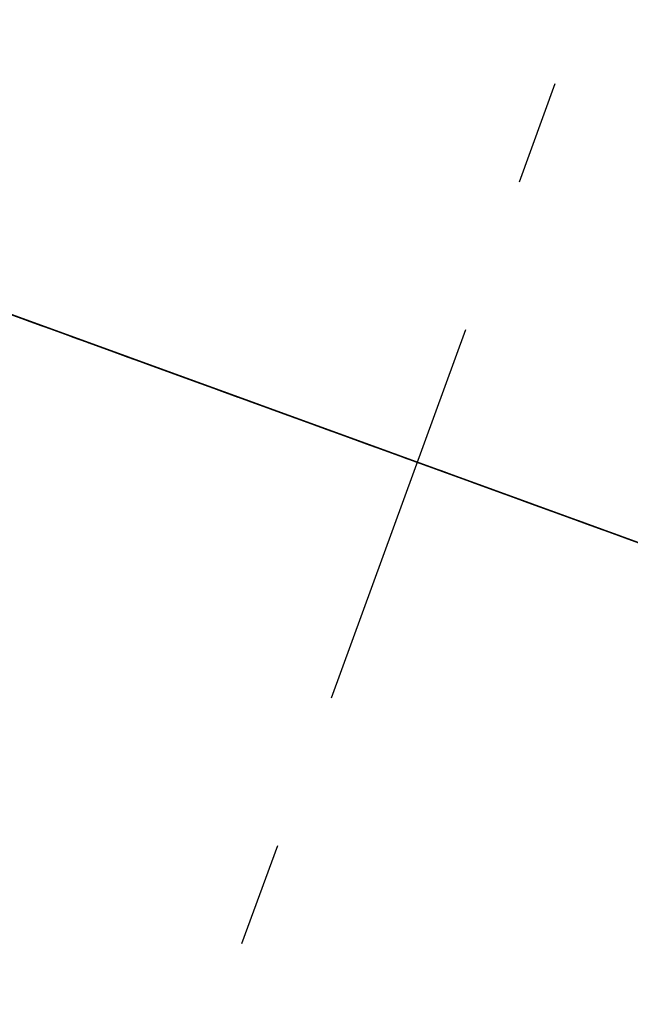
# Model space of a CAD drawing. Units: millimetres. Extents: x 3978 to 85105, y -10669 to 27646.
# Drawn here: x 4793 to 4834, y -10201 to -10135 of the extents above; entities that cross this region are included whole.
import ezdxf

# ---------------------------------------------------------------- set-up
doc = ezdxf.new("R2010")
doc.units = ezdxf.units.MM
for name, color, linetype in [('IZOLACJE PRZECIWWODNE', 7, 'Continuous'), ('OPISY.wykonawczy', 7, 'Continuous'), ('POZYCJE KONSTRUKTORSKIE', 7, 'Continuous'), ('STROPY', 7, 'Continuous'), ('STROPY.widoczne', 7, 'Continuous'), ('SUFITY PODWIESZANE', 7, 'Continuous'), ('TEREN', 7, 'Continuous'), ('TEREN - ZASYPY', 7, 'Continuous'), ('TEREN ISTNIEJĄCAY.linia przekroju', 7, 'Continuous'), ('WYMIARY.bud._wyk.', 7, 'Continuous'), ('ZNACZNIKI - PRZEKROJE.widoczne', 7, 'Continuous'), ('ŚCIANY DZIAŁOWE', 7, 'Continuous'), ('ŚCIANY KONSTRUKCYJNE.WEWN.', 7, 'Continuous')]:
    doc.layers.add(name, color=color, linetype=linetype)

msp = doc.modelspace()

# ---------------------------------------------------------------- hatches: boundary and pattern name
at = {"layer": 'OPISY.wykonawczy'}
for points in [[(4813.236, -10162.211), (4807.82, -10160.24), (4814.663, -10162.73)], [(4814.663, -10162.73), (4807.82, -10160.24), (4813.236, -10162.211)]]:
    msp.add_hatch(color=8, dxfattribs=at).paths.add_polyline_path(points)
at = {"layer": 'POZYCJE KONSTRUKTORSKIE'}
for points in [[(4802.896, -10158.448), (4793.79, -10155.133), (4797.89, -10156.625)], [(4793.79, -10155.133), (4797.328, -10156.421), (4797.89, -10156.625)], [(4793.79, -10155.133), (4797.613, -10156.525), (4798.701, -10156.921)], [(4793.79, -10155.133), (4798.701, -10156.921), (4797.328, -10156.421)], [(4794.171, -10155.272), (4798.152, -10156.721), (4797.768, -10156.581)], [(4794.171, -10155.272), (4802.6, -10158.34), (4798.771, -10156.946)], [(4798.152, -10156.721), (4794.171, -10155.272), (4798.771, -10156.946)], [(4798.701, -10156.921), (4797.613, -10156.525), (4798.084, -10156.696)], [(4802.896, -10158.448), (4797.89, -10156.625), (4798.586, -10156.879)], [(4802.6, -10158.34), (4798.701, -10156.921), (4798.084, -10156.696)], [(4798.78, -10156.949), (4802.6, -10158.34), (4798.084, -10156.696)], [(4800.783, -10157.678), (4800.825, -10157.694), (4798.119, -10156.709)], [(4798.119, -10156.709), (4800.642, -10157.627), (4801.11, -10157.797)], [(4798.119, -10156.709), (4801.11, -10157.797), (4800.783, -10157.678)], [(4802.896, -10158.448), (4798.586, -10156.879), (4798.72, -10156.928)], [(4802.6, -10158.34), (4799.006, -10157.032), (4798.771, -10156.946)], [(4802.6, -10158.34), (4798.78, -10156.949), (4799.006, -10157.032)], [(4802.586, -10158.335), (4801.764, -10158.035), (4800.642, -10157.627)], [(4802.586, -10158.335), (4800.642, -10157.627), (4800.887, -10157.716)], [(4800.642, -10157.627), (4801.437, -10157.916), (4801.11, -10157.797)], [(4800.642, -10157.627), (4801.764, -10158.035), (4801.437, -10157.916)], [(4800.825, -10157.694), (4800.783, -10157.678), (4801.124, -10157.803)], [(4802.269, -10158.219), (4801.204, -10157.832), (4800.825, -10157.694)], [(4802.269, -10158.219), (4800.825, -10157.694), (4801.807, -10158.051)], [(4800.825, -10157.694), (4801.466, -10157.927), (4801.807, -10158.051)], [(4800.825, -10157.694), (4801.124, -10157.803), (4801.466, -10157.927)], [(4802.586, -10158.335), (4800.887, -10157.716), (4801.549, -10157.957)], [(4802.269, -10158.219), (4801.926, -10158.095), (4801.204, -10157.832)], [(4802.586, -10158.335), (4801.549, -10157.957), (4801.966, -10158.109)], [(4802.269, -10158.219), (4801.807, -10158.051), (4802.639, -10158.354)], [(4803.081, -10158.515), (4802.586, -10158.335), (4801.966, -10158.109)], [(4803.081, -10158.515), (4801.966, -10158.109), (4802.384, -10158.261)], [(4802.639, -10158.354), (4803.129, -10158.532), (4802.269, -10158.219)], [(4803.129, -10158.532), (4802.613, -10158.344), (4802.269, -10158.219)], [(4802.384, -10158.261), (4803.31, -10158.598), (4803.819, -10158.783)], [(4802.384, -10158.261), (4803.819, -10158.783), (4803.557, -10158.688)], [(4802.384, -10158.261), (4803.557, -10158.688), (4803.081, -10158.515)], [(4803.129, -10158.532), (4803.378, -10158.623), (4802.613, -10158.344)], [(4803.129, -10158.532), (4803.6, -10158.704), (4803.8, -10158.777)], [(4803.129, -10158.532), (4803.8, -10158.777), (4803.378, -10158.623)], [(4804.355, -10158.979), (4803.557, -10158.688), (4803.819, -10158.783)], [(4806.823, -10159.877), (4803.8, -10158.777), (4803.6, -10158.704)], [(4806.823, -10159.877), (4803.6, -10158.704), (4804.384, -10158.989)], [(4806.823, -10159.877), (4804.688, -10159.1), (4803.8, -10158.777)], [(4804.355, -10158.979), (4803.819, -10158.783), (4804.706, -10159.106)], [(4807.455, -10160.107), (4804.106, -10158.888), (4807.033, -10159.953)], [(4804.355, -10158.979), (4804.706, -10159.106), (4806.213, -10159.655)], [(4804.355, -10158.979), (4806.213, -10159.655), (4806.832, -10159.88)], [(4806.832, -10159.88), (4804.677, -10159.096), (4804.355, -10158.979)], [(4804.384, -10158.989), (4804.697, -10159.103), (4806.823, -10159.877)], [(4804.999, -10159.213), (4804.677, -10159.096), (4806.832, -10159.88)], [(4806.823, -10159.877), (4806.199, -10159.65), (4804.688, -10159.1)], [(4806.823, -10159.877), (4804.697, -10159.103), (4805.009, -10159.217)], [(4806.832, -10159.88), (4805.322, -10159.33), (4804.999, -10159.213)], [(4808.07, -10160.331), (4806.823, -10159.877), (4805.009, -10159.217)], [(4805.322, -10159.33), (4808.07, -10160.331), (4805.009, -10159.217)], [(4806.832, -10159.88), (4808.07, -10160.331), (4805.322, -10159.33)], [(4808.07, -10160.331), (4807.447, -10160.104), (4806.823, -10159.877)], [(4806.832, -10159.88), (4807.451, -10160.106), (4808.07, -10160.331)], [(4807.455, -10160.107), (4807.033, -10159.953), (4809.145, -10160.722)], [(4809.145, -10160.722), (4810.556, -10161.236), (4807.455, -10160.107)], [(4813.36, -10162.256), (4810.556, -10161.236), (4809.145, -10160.722)], [(4813.36, -10162.256), (4809.145, -10160.722), (4811.722, -10161.66)], [(4812.355, -10161.89), (4809.924, -10161.006), (4809.593, -10160.885)], [(4809.593, -10160.885), (4809.924, -10161.006), (4810.255, -10161.126)], [(4809.593, -10160.885), (4810.255, -10161.126), (4812.716, -10162.022)], [(4809.593, -10160.885), (4812.716, -10162.022), (4812.355, -10161.89)], [(4812.355, -10161.89), (4810.255, -10161.126), (4809.924, -10161.006)], [(4812.355, -10161.89), (4812.716, -10162.022), (4810.255, -10161.126)], [(4811.555, -10161.599), (4810.587, -10161.247), (4810.255, -10161.126)], [(4811.555, -10161.599), (4810.255, -10161.126), (4812.716, -10162.022)], [(4813.076, -10162.153), (4812.716, -10162.022), (4810.255, -10161.126)], [(4813.076, -10162.153), (4810.255, -10161.126), (4810.587, -10161.247)], [(4813.076, -10162.153), (4810.587, -10161.247), (4811.526, -10161.589)], [(4811.526, -10161.589), (4812.134, -10161.81), (4813.437, -10162.284)], [(4811.526, -10161.589), (4813.437, -10162.284), (4813.076, -10162.153)], [(4813.076, -10162.153), (4812.191, -10161.831), (4811.555, -10161.599)], [(4811.555, -10161.599), (4812.716, -10162.022), (4813.076, -10162.153)], [(4813.36, -10162.256), (4811.722, -10161.66), (4815.109, -10162.893)], [(4814.326, -10162.608), (4813.437, -10162.284), (4812.134, -10161.81)], [(4814.326, -10162.608), (4812.134, -10161.81), (4812.741, -10162.031)], [(4813.076, -10162.153), (4813.437, -10162.284), (4812.191, -10161.831)], [(4814.867, -10162.805), (4812.828, -10162.062), (4812.191, -10161.831)], [(4814.867, -10162.805), (4812.191, -10161.831), (4813.437, -10162.284)], [(4814.326, -10162.608), (4812.741, -10162.031), (4814.098, -10162.525)], [(4814.867, -10162.805), (4814.166, -10162.549), (4812.828, -10162.062)], [(4815.109, -10162.893), (4816.144, -10163.269), (4813.36, -10162.256)], [(4814.867, -10162.805), (4813.437, -10162.284), (4814.326, -10162.608)], [(4814.326, -10162.608), (4814.098, -10162.525), (4814.847, -10162.798)], [(4817.662, -10163.822), (4814.313, -10162.603), (4817.24, -10163.668)], [(4814.326, -10162.608), (4814.855, -10162.8), (4814.867, -10162.805)], [(4814.847, -10162.798), (4814.855, -10162.8), (4814.326, -10162.608)], [(4815.384, -10162.993), (4814.855, -10162.8), (4814.847, -10162.798)], [(4814.847, -10162.798), (4816.005, -10163.219), (4817.903, -10163.91)], [(4814.847, -10162.798), (4817.903, -10163.91), (4818.642, -10164.179)], [(4814.847, -10162.798), (4818.642, -10164.179), (4816.271, -10163.316)], [(4814.847, -10162.798), (4816.271, -10163.316), (4815.384, -10162.993)], [(4814.867, -10162.805), (4814.855, -10162.8), (4815.384, -10162.993)], [(4818.628, -10164.173), (4816, -10163.217), (4814.867, -10162.805)], [(4818.628, -10164.173), (4814.867, -10162.805), (4815.384, -10162.993)], [(4815.109, -10162.893), (4817.574, -10163.79), (4816.144, -10163.269)], [(4816.271, -10163.316), (4816.271, -10163.316), (4818.628, -10164.173), (4815.384, -10162.993)], [(4818.628, -10164.173), (4817.881, -10163.902), (4816, -10163.217)], [(4819.187, -10164.377), (4816.144, -10163.269), (4817.574, -10163.79)], [(4816.271, -10163.316), (4816.629, -10163.446), (4818.628, -10164.173)], [(4818.642, -10164.179), (4816.629, -10163.446), (4816.271, -10163.316)], [(4818.628, -10164.173), (4816.629, -10163.446), (4816.987, -10163.576)], [(4816.987, -10163.576), (4816.629, -10163.446), (4818.642, -10164.179)], [(4820.122, -10164.717), (4818.628, -10164.173), (4816.987, -10163.576)], [(4820.122, -10164.717), (4816.987, -10163.576), (4817.345, -10163.707)], [(4818.642, -10164.179), (4817.345, -10163.707), (4816.987, -10163.576)], [(4817.662, -10163.822), (4817.24, -10163.668), (4819.352, -10164.437)], [(4818.642, -10164.179), (4820.122, -10164.717), (4817.345, -10163.707)], [(4817.574, -10163.79), (4819.736, -10164.577), (4822.599, -10165.619)], [(4817.574, -10163.79), (4822.599, -10165.619), (4819.187, -10164.377)], [(4819.352, -10164.437), (4820.763, -10164.951), (4817.662, -10163.822)], [(4820.122, -10164.717), (4819.375, -10164.445), (4818.628, -10164.173)], [(4818.642, -10164.179), (4819.382, -10164.448), (4820.122, -10164.717)], [(4823.567, -10165.971), (4820.763, -10164.951), (4819.352, -10164.437)], [(4823.567, -10165.971), (4819.352, -10164.437), (4821.929, -10165.375)], [(4830.256, -10168.406), (4821.151, -10165.092), (4825.25, -10166.584)], [(4825.25, -10166.584), (4825.25, -10166.584), (4821.151, -10165.092), (4824.689, -10166.379)], [(4821.151, -10165.092), (4824.973, -10166.483), (4826.062, -10166.879)], [(4821.151, -10165.092), (4826.062, -10166.879), (4824.689, -10166.379)], [(4821.531, -10165.23), (4825.512, -10166.679), (4825.129, -10166.54)], [(4821.531, -10165.23), (4829.96, -10168.298), (4826.131, -10166.904)], [(4821.531, -10165.23), (4826.131, -10166.904), (4825.512, -10166.679)], [(4823.567, -10165.971), (4821.929, -10165.375), (4825.316, -10166.608)], [(4825.316, -10166.608), (4826.351, -10166.984), (4823.567, -10165.971)], [(4826.062, -10166.879), (4824.973, -10166.483), (4825.444, -10166.654)], [(4830.256, -10168.406), (4825.25, -10166.584), (4825.946, -10166.837)], [(4825.316, -10166.608), (4827.781, -10167.505), (4826.351, -10166.984)], [(4829.96, -10168.298), (4826.062, -10166.879), (4825.444, -10166.654)], [(4826.14, -10166.908), (4829.96, -10168.298), (4825.444, -10166.654)], [(4830.256, -10168.406), (4825.946, -10166.837), (4826.081, -10166.886)], [(4829.96, -10168.298), (4826.366, -10166.99), (4826.131, -10166.904)], [(4829.96, -10168.298), (4826.14, -10166.908), (4826.366, -10166.99)], [(4829.394, -10168.092), (4826.351, -10166.984), (4827.781, -10167.505)], [(4827.781, -10167.505), (4829.943, -10168.292), (4832.806, -10169.334)], [(4827.781, -10167.505), (4832.806, -10169.334), (4829.394, -10168.092)], [(4833.115, -10169.446), (4830.635, -10168.544), (4829.633, -10168.179)], [(4833.115, -10169.446), (4829.633, -10168.179), (4830.161, -10168.371)], [(4833.115, -10169.446), (4830.161, -10168.371), (4831.31, -10168.789)], [(4833.115, -10169.446), (4832.376, -10169.177), (4830.635, -10168.544)], [(4833.115, -10169.446), (4831.31, -10168.789), (4831.929, -10169.015)], [(4831.929, -10169.015), (4832.549, -10169.24), (4833.115, -10169.446)], [(4833.115, -10169.446), (4832.549, -10169.24), (4833.4, -10169.55)], [(4833.115, -10169.446), (4833.4, -10169.55), (4835.821, -10170.431)], [(4833.4, -10169.55), (4833.63, -10169.634), (4835.821, -10170.431)]]:
    msp.add_hatch(color=8, dxfattribs=at).paths.add_polyline_path(points)

# ---------------------------------------------------------------- linework, layer by layer
at = {"layer": 'IZOLACJE PRZECIWWODNE', "color": 8}
for p, q in [((4801.22, -10157.838), (4801.22, -10157.838)), ((4801.22, -10157.838), (4801.22, -10157.838)), ((4804.039, -10158.864), (4804.039, -10158.864)), ((4804.039, -10158.864), (4804.039, -10158.864)), ((4813.436, -10162.284), (4813.436, -10162.284)), ((4813.436, -10162.284), (4813.436, -10162.284)), ((4816.255, -10163.31), (4816.255, -10163.31)), ((4816.255, -10163.31), (4816.255, -10163.31)), ((4825.652, -10166.73), (4825.652, -10166.73)), ((4825.652, -10166.73), (4825.652, -10166.73)), ((4828.471, -10167.756), (4828.471, -10167.756)), ((4828.471, -10167.756), (4828.471, -10167.756))]:
    msp.add_line(p, q, dxfattribs=at)
at = {"layer": 'OPISY.wykonawczy', "color": 8}
for p, q in [((4790.216, -10153.832), (4793.285, -10154.949)), ((4792.027, -10154.491), (4793.965, -10155.197)), ((4796.226, -10156.02), (4793.965, -10155.197)), ((4794.014, -10155.215), (4794.014, -10155.215)), ((4794.204, -10155.284), (4794.204, -10155.284)), ((4801.149, -10157.812), (4794.204, -10155.284)), ((4796.626, -10156.166), (4801.149, -10157.812)), ((4799.295, -10157.137), (4802.363, -10158.254)), ((4805.547, -10159.412), (4805.547, -10159.412)), ((4806.289, -10159.682), (4806.289, -10159.682)), ((4806.987, -10159.937), (4806.987, -10159.937)), ((4807.047, -10159.958), (4808.824, -10160.605)), ((4810.762, -10161.311), (4808.824, -10160.605)), ((4810.762, -10161.311), (4812.7, -10162.016)), ((4814.961, -10162.839), (4812.7, -10162.016)), ((4814.915, -10162.822), (4814.915, -10162.822)), ((4818.191, -10164.015), (4818.191, -10164.015)), ((4821.632, -10165.267), (4821.632, -10165.267)), ((4821.745, -10165.308), (4821.745, -10165.308)), ((4823.152, -10165.82), (4826.22, -10166.937)), ((4825.024, -10166.501), (4825.024, -10166.501)), ((4828.121, -10167.629), (4828.121, -10167.629)), ((4830.743, -10168.583), (4830.743, -10168.583)), ((4831.435, -10168.835), (4831.435, -10168.835))]:
    msp.add_line(p, q, dxfattribs=at)
for points in [[(4794.014, -10155.215, 0), (4793.045, -10154.862, 0), (4791.914, -10154.451, 0), (4790.461, -10153.922, 0), (4789.492, -10153.569, 0), (4788.2, -10153.099, 0), (4788.038, -10153.04, 0), (4788.038, -10153.04, 0), (4788.2, -10153.099, 0), (4789.492, -10153.569, 0), (4790.461, -10153.922, 0), (4791.914, -10154.451, 0), (4793.045, -10154.862, 0), (4794.014, -10155.215, 0)], [(4790.701, -10154.009, 0), (4789.57, -10153.597, 0), (4788.601, -10153.245, 0), (4788.44, -10153.186, 0), (4788.44, -10153.186, 0), (4788.601, -10153.245, 0), (4789.57, -10153.597, 0), (4790.701, -10154.009, 0), (4792.477, -10154.655, 0), (4793.446, -10155.008, 0), (4794.254, -10155.302, 0), (4794.9, -10155.537, 0), (4794.9, -10155.537, 0), (4794.254, -10155.302, 0), (4793.446, -10155.008, 0), (4792.477, -10154.655, 0), (4790.701, -10154.009, 0)], [(4788.547, -10153.225, 0), (4790.324, -10153.872, 0), (4791.293, -10154.224, 0), (4792.423, -10154.636, 0), (4793.715, -10155.106, 0), (4794.038, -10155.224, 0), (4794.038, -10155.224, 0)], [(4798.602, -10156.885, 0), (4797.633, -10156.532, 0), (4796.341, -10156.062, 0), (4796.18, -10156.003, 0), (4796.18, -10156.003, 0), (4796.341, -10156.062, 0), (4797.633, -10156.532, 0), (4798.602, -10156.885, 0), (4800.056, -10157.414, 0), (4801.186, -10157.825, 0), (4801.994, -10158.119, 0), (4802.64, -10158.354, 0), (4802.64, -10158.354, 0), (4801.994, -10158.119, 0), (4801.186, -10157.825, 0), (4800.056, -10157.414, 0), (4798.602, -10156.885, 0)], [(4803.382, -10158.624, 0), (4802.413, -10158.272, 0), (4801.282, -10157.86, 0), (4799.828, -10157.331, 0), (4798.859, -10156.978, 0), (4797.567, -10156.508, 0), (4797.406, -10156.449, 0), (4797.406, -10156.449, 0), (4797.567, -10156.508, 0), (4798.859, -10156.978, 0), (4799.828, -10157.331, 0), (4801.282, -10157.86, 0), (4802.413, -10158.272, 0), (4803.382, -10158.624, 0)], [(4805.594, -10159.429, 0), (4802.363, -10158.254, 0), (4801.556, -10157.96, 0), (4800.587, -10157.607, 0), (4799.295, -10157.137, 0), (4799.133, -10157.078, 0)], [(4806.987, -10159.937, 0), (4806.018, -10159.584, 0), (4804.888, -10159.172, 0), (4803.434, -10158.643, 0), (4802.465, -10158.291, 0), (4801.173, -10157.82, 0), (4801.011, -10157.762, 0), (4801.011, -10157.762, 0), (4801.173, -10157.82, 0), (4802.465, -10158.291, 0), (4803.434, -10158.643, 0), (4804.888, -10159.172, 0), (4806.018, -10159.584, 0), (4806.987, -10159.937, 0)], [(4805.509, -10159.399, 0), (4804.702, -10159.105, 0), (4804.54, -10159.046, 0), (4804.702, -10159.105, 0), (4805.509, -10159.399, 0), (4805.509, -10159.399, 0), (4804.702, -10159.105, 0), (4804.54, -10159.046, 0)], [(4805.547, -10159.412, 0), (4806.193, -10159.648, 0), (4807.485, -10160.118, 0), (4808.777, -10160.588, 0), (4810.069, -10161.058, 0), (4810.877, -10161.352, 0), (4811.523, -10161.588, 0), (4811.523, -10161.588, 0), (4810.877, -10161.352, 0), (4810.069, -10161.058, 0), (4808.777, -10160.588, 0), (4807.485, -10160.118, 0), (4806.193, -10159.648, 0), (4805.547, -10159.412, 0)], [(4806.289, -10159.682, 0), (4807.742, -10160.211, 0), (4808.711, -10160.564, 0), (4810.165, -10161.093, 0), (4811.296, -10161.505, 0), (4811.78, -10161.681, 0), (4811.78, -10161.681, 0)], [(4846.285, -10174.24, 0), (4835.736, -10170.4, 0), (4826.776, -10167.139, 0), (4818.78, -10164.229, 0), (4811.122, -10161.442, 0)], [(4814.915, -10162.822, 0), (4815.076, -10162.881, 0), (4816.368, -10163.351, 0), (4817.499, -10163.763, 0), (4818.791, -10164.233, 0)], [(4821.632, -10165.267, 0), (4820.663, -10164.914, 0), (4819.533, -10164.503, 0), (4818.079, -10163.974, 0), (4817.11, -10163.621, 0), (4815.818, -10163.151, 0), (4815.656, -10163.092, 0), (4815.656, -10163.092, 0), (4815.818, -10163.151, 0), (4817.11, -10163.621, 0), (4818.079, -10163.974, 0), (4819.533, -10164.503, 0), (4820.663, -10164.914, 0), (4821.632, -10165.267, 0)], [(4817.868, -10163.897, 0), (4818.191, -10164.015, 0), (4818.837, -10164.25, 0)], [(4824.729, -10166.394, 0), (4823.76, -10166.041, 0), (4822.63, -10165.63, 0), (4821.176, -10165.101, 0), (4820.207, -10164.748, 0), (4818.915, -10164.278, 0), (4818.753, -10164.219, 0), (4818.753, -10164.219, 0), (4818.915, -10164.278, 0), (4820.207, -10164.748, 0), (4821.176, -10165.101, 0), (4822.63, -10165.63, 0), (4823.76, -10166.041, 0), (4824.729, -10166.394, 0)], [(4824.729, -10166.394, 0), (4824.729, -10166.394, 0), (4824.083, -10166.159, 0), (4823.76, -10166.041, 0), (4822.63, -10165.63, 0), (4821.176, -10165.101, 0), (4820.207, -10164.748, 0)], [(4823.636, -10165.996, 0), (4822.506, -10165.585, 0), (4821.537, -10165.232, 0), (4821.375, -10165.173, 0), (4821.375, -10165.173, 0), (4821.537, -10165.232, 0), (4822.506, -10165.585, 0), (4823.636, -10165.996, 0), (4825.413, -10166.643, 0), (4826.382, -10166.996, 0), (4827.189, -10167.29, 0), (4827.835, -10167.525, 0), (4827.835, -10167.525, 0), (4827.189, -10167.29, 0), (4826.382, -10166.996, 0), (4825.413, -10166.643, 0), (4823.636, -10165.996, 0)], [(4821.745, -10165.308, 0), (4823.198, -10165.837, 0), (4824.167, -10166.19, 0), (4825.621, -10166.719, 0), (4826.751, -10167.13, 0), (4827.236, -10167.307, 0), (4827.236, -10167.307, 0)], [(4830.382, -10168.452, 0), (4825.375, -10166.629, 0), (4824.729, -10166.394, 0), (4825.375, -10166.629, 0), (4826.99, -10167.217, 0), (4828.605, -10167.805, 0), (4829.897, -10168.275, 0), (4831.19, -10168.746, 0), (4831.513, -10168.863, 0), (4831.513, -10168.863, 0), (4831.19, -10168.746, 0), (4829.897, -10168.275, 0), (4828.605, -10167.805, 0), (4826.99, -10167.217, 0), (4825.375, -10166.629, 0), (4824.729, -10166.394, 0), (4824.568, -10166.335, 0)], [(4825.024, -10166.501, 0), (4825.185, -10166.56, 0), (4826.478, -10167.031, 0), (4827.608, -10167.442, 0), (4828.9, -10167.912, 0)], [(4828.121, -10167.629, 0), (4828.282, -10167.687, 0), (4829.574, -10168.158, 0), (4830.705, -10168.569, 0), (4831.997, -10169.039, 0)], [(4830.743, -10168.583, 0), (4831.389, -10168.818, 0), (4832.681, -10169.288, 0), (4833.973, -10169.759, 0), (4835.265, -10170.229, 0), (4836.072, -10170.523, 0), (4836.719, -10170.758, 0), (4836.719, -10170.758, 0), (4836.072, -10170.523, 0), (4835.265, -10170.229, 0), (4833.973, -10169.759, 0), (4832.681, -10169.288, 0), (4831.389, -10168.818, 0), (4830.743, -10168.583, 0)], [(4831.112, -10168.717, 0), (4831.435, -10168.835, 0), (4832.081, -10169.07, 0)], [(4836.976, -10170.852, 0), (4836.491, -10170.675, 0), (4834.876, -10170.087, 0), (4833.422, -10169.558, 0), (4831.646, -10168.912, 0), (4831.484, -10168.853, 0), (4831.646, -10168.912, 0), (4832.938, -10169.382, 0), (4835.361, -10170.264, 0), (4836.491, -10170.675, 0), (4836.976, -10170.852, 0), (4836.976, -10170.852, 0), (4836.491, -10170.675, 0), (4834.876, -10170.087, 0), (4833.422, -10169.558, 0), (4831.646, -10168.912, 0), (4831.484, -10168.853, 0)]]:
    msp.add_polyline3d(points, dxfattribs=at)
at = {"layer": 'STROPY', "color": 8}
for p, q in [((4917.178, -10200.043), (4275.556, -9966.511)), ((4917.178, -10200.043), (4275.556, -9966.511)), ((4934.656, -10206.404), (4658.763, -10105.987)), ((4910.224, -10197.512), (4659.702, -10106.329)), ((4911.164, -10197.854), (4679.06, -10113.375)), ((4911.164, -10197.854), (4679.06, -10113.375)), ((4911.164, -10197.854), (4679.06, -10113.375)), ((4911.164, -10197.854), (4679.06, -10113.375)), ((4910.224, -10197.512), (4680, -10113.717)), ((4911.164, -10197.854), (4680, -10113.717)), ((4680, -10113.717), (4910.224, -10197.512)), ((4887.672, -10189.303), (4702.552, -10121.925)), ((4795.112, -10155.614), (4795.112, -10155.614)), ((4795.112, -10155.614), (4795.112, -10155.614)), ((4795.112, -10155.614), (4795.112, -10155.614)), ((4795.112, -10155.614), (4795.112, -10155.614)), ((4804.509, -10159.035), (4804.509, -10159.035)), ((4804.509, -10159.035), (4804.509, -10159.035)), ((4804.509, -10159.035), (4804.509, -10159.035)), ((4804.509, -10159.035), (4804.509, -10159.035)), ((4813.906, -10162.455), (4813.906, -10162.455)), ((4813.906, -10162.455), (4813.906, -10162.455)), ((4813.906, -10162.455), (4813.906, -10162.455)), ((4813.906, -10162.455), (4813.906, -10162.455)), ((4823.303, -10165.875), (4823.303, -10165.875)), ((4823.303, -10165.875), (4823.303, -10165.875)), ((4823.303, -10165.875), (4823.303, -10165.875)), ((4823.303, -10165.875), (4823.303, -10165.875)), ((4832.7, -10169.295), (4832.7, -10169.295)), ((4832.7, -10169.295), (4832.7, -10169.295)), ((4832.7, -10169.295), (4832.7, -10169.295)), ((4832.7, -10169.295), (4832.7, -10169.295))]:
    msp.add_line(p, q, dxfattribs=at)
for points in [[(4917.178, -10200.043, 0), (4911.164, -10197.854, 0), (4679.06, -10113.375, 0), (4655.568, -10104.824, 0), (4281.57, -9968.7, 0), (4275.556, -9966.511, 0)], [(4911.164, -10197.854, 0), (4887.672, -10189.303, 0), (4702.552, -10121.925, 0), (4680, -10113.717, 0)]]:
    msp.add_polyline3d(points, dxfattribs=at)
at = {"layer": 'STROPY.widoczne', "color": 8}
for p, q in [((4917.178, -10200.043), (4275.556, -9966.511)), ((4917.178, -10200.043), (4275.556, -9966.511)), ((4680, -10113.717), (4910.224, -10197.512)), ((4680, -10113.717), (4910.224, -10197.512))]:
    msp.add_line(p, q, dxfattribs=at)
at = {"layer": 'SUFITY PODWIESZANE', "color": 8}
for p, q in [((4907.875, -10196.657), (4682.349, -10114.572)), ((4907.875, -10196.657), (4682.349, -10114.572)), ((4907.875, -10196.657), (4682.349, -10114.572)), ((4882.973, -10187.593), (4707.251, -10123.636)), ((4882.973, -10187.593), (4707.251, -10123.636)), ((4882.973, -10187.593), (4707.251, -10123.636))]:
    msp.add_line(p, q, dxfattribs=at)
at = {"layer": 'TEREN', "color": 8}
for p, q in [((5131.756, -10278.143), (4024.452, -9875.117)), ((4822.942, -10165.744), (4823.407, -10165.913))]:
    msp.add_line(p, q, dxfattribs=at)
at = {"layer": 'TEREN - ZASYPY', "color": 8}
for q in [(4766.817, -10145.316), (4852.433, -10176.478)]:
    msp.add_line((4823.407, -10165.913), q, dxfattribs=at)
at = {"layer": 'TEREN ISTNIEJĄCAY.linia przekroju', "color": 8}
msp.add_polyline3d([(5131.756, -10278.143, 0), (5041.434, -10245.268, 0), (4994.778, -10228.287, 0), (4971.175, -10219.696, 0), (4947.508, -10211.082, 0), (4917.708, -10200.236, 0), (4274.611, -9966.167, 0), (4190.42, -9935.524, 0)], dxfattribs=at)
at = {"layer": 'WYMIARY.bud._wyk.', "color": 8}
for p, q in [((4770.724, -10146.738), (4819.284, -10164.412)), ((4774.93, -10148.269), (4822.164, -10165.46)), ((4781.038, -10150.492), (4793.151, -10154.901)), ((4782.267, -10150.939), (4829.501, -10168.131)), ((4800.314, -10157.508), (4788.098, -10153.061)), ((4788.098, -10153.061), (4800.314, -10157.508)), ((4800.314, -10157.508), (4788.098, -10153.061)), ((4788.098, -10153.061), (4800.314, -10157.508)), ((4788.375, -10153.162), (4800.488, -10157.571)), ((4800.314, -10157.508), (4791.152, -10154.173)), ((4800.314, -10157.508), (4791.152, -10154.173)), ((4794.101, -10155.247), (4794.101, -10155.247)), ((4800.314, -10157.508), (4809.476, -10160.842)), ((4800.314, -10157.508), (4800.314, -10157.508)), ((4800.314, -10157.508), (4843.435, -10173.202)), ((4800.314, -10157.508), (4809.476, -10160.842)), ((4800.314, -10157.508), (4800.314, -10157.508)), ((4800.314, -10157.508), (4843.435, -10173.202)), ((4804.284, -10158.953), (4804.284, -10158.953)), ((4804.284, -10158.953), (4804.284, -10158.953)), ((4804.284, -10158.953), (4804.284, -10158.953)), ((4804.284, -10158.953), (4804.284, -10158.953)), ((4804.284, -10158.953), (4804.284, -10158.953)), ((4804.284, -10158.953), (4804.284, -10158.953)), ((4806.422, -10159.731), (4818.535, -10164.14)), ((4806.422, -10159.731), (4818.535, -10164.14)), ((4818.479, -10164.119), (4827.949, -10167.566)), ((4827.949, -10167.566), (4820.902, -10165.001)), ((4821.422, -10165.19), (4821.422, -10165.19)), ((4821.422, -10165.19), (4821.422, -10165.19)), ((4824.302, -10166.239), (4824.302, -10166.239)), ((4824.302, -10166.239), (4824.302, -10166.239)), ((4831.639, -10168.909), (4831.639, -10168.909)), ((4831.639, -10168.909), (4831.639, -10168.909))]:
    msp.add_line(p, q, dxfattribs=at)
for points in [[(4797.975, -10156.656, 0), (4795.772, -10155.855, 0), (4794.451, -10155.374, 0), (4794.231, -10155.294, 0), (4794.231, -10155.294, 0), (4794.451, -10155.374, 0), (4795.772, -10155.855, 0), (4797.975, -10156.656, 0), (4799.737, -10157.298, 0), (4801.498, -10157.939, 0), (4803.26, -10158.58, 0), (4803.701, -10158.741, 0), (4803.701, -10158.741, 0), (4803.26, -10158.58, 0), (4801.498, -10157.939, 0), (4799.737, -10157.298, 0), (4797.975, -10156.656, 0)], [(4798.657, -10156.905, 0), (4798.657, -10156.905, 0), (4799.538, -10157.225, 0), (4799.979, -10157.386, 0), (4801.741, -10158.027, 0), (4804.384, -10158.989, 0), (4805.705, -10159.47, 0), (4806.366, -10159.71, 0), (4807.467, -10160.111, 0), (4807.467, -10160.111, 0), (4806.366, -10159.71, 0), (4805.265, -10159.31, 0), (4798.437, -10156.825, 0), (4807.908, -10160.272, 0)], [(4806.875, -10159.896, 0), (4814.804, -10162.782, 0), (4810.399, -10161.179, 0), (4812.602, -10161.98, 0), (4813.703, -10162.381, 0), (4814.804, -10162.782, 0), (4815.245, -10162.942, 0), (4815.245, -10162.942, 0), (4814.804, -10162.782, 0), (4813.042, -10162.14, 0), (4811.28, -10161.499, 0), (4809.078, -10160.698, 0), (4806.875, -10159.896, 0), (4805.994, -10159.575, 0), (4805.774, -10159.495, 0)], [(4808.987, -10160.664, 0), (4807.885, -10160.264, 0), (4807.665, -10160.183, 0), (4807.885, -10160.264, 0), (4808.987, -10160.664, 0), (4808.987, -10160.664, 0), (4807.885, -10160.264, 0), (4807.665, -10160.183, 0)], [(4813.193, -10162.195, 0), (4812.092, -10161.795, 0), (4811.872, -10161.715, 0), (4812.092, -10161.795, 0), (4813.193, -10162.195, 0), (4813.193, -10162.195, 0), (4812.092, -10161.795, 0), (4811.872, -10161.715, 0)], [(4818.017, -10163.951, 0), (4815.814, -10163.149, 0), (4814.493, -10162.668, 0), (4814.272, -10162.588, 0), (4814.272, -10162.588, 0), (4814.493, -10162.668, 0), (4815.814, -10163.149, 0), (4818.017, -10163.951, 0), (4819.778, -10164.592, 0), (4821.54, -10165.234, 0), (4823.302, -10165.875, 0), (4823.743, -10166.035, 0), (4823.743, -10166.035, 0), (4823.302, -10165.875, 0), (4821.54, -10165.234, 0), (4819.778, -10164.592, 0), (4818.017, -10163.951, 0)], [(4820.53, -10164.866, 0), (4819.429, -10164.465, 0), (4819.209, -10164.385, 0), (4819.429, -10164.465, 0), (4820.53, -10164.866, 0), (4820.53, -10164.866, 0), (4819.429, -10164.465, 0), (4819.209, -10164.385, 0)], [(4827.565, -10167.426, 0), (4825.362, -10166.625, 0), (4824.041, -10166.144, 0), (4823.821, -10166.064, 0), (4823.821, -10166.064, 0), (4824.041, -10166.144, 0), (4825.362, -10166.625, 0), (4827.565, -10167.426, 0), (4829.327, -10168.068, 0), (4831.089, -10168.709, 0), (4832.851, -10169.35, 0), (4833.291, -10169.51, 0), (4833.291, -10169.51, 0), (4832.851, -10169.35, 0), (4831.089, -10168.709, 0), (4829.327, -10168.068, 0), (4827.565, -10167.426, 0)], [(4827.565, -10167.426, 0), (4825.362, -10166.625, 0), (4824.041, -10166.144, 0), (4823.821, -10166.064, 0), (4823.821, -10166.064, 0), (4824.041, -10166.144, 0), (4825.362, -10166.625, 0), (4827.565, -10167.426, 0), (4829.327, -10168.068, 0), (4831.089, -10168.709, 0), (4832.851, -10169.35, 0), (4833.291, -10169.51, 0), (4833.291, -10169.51, 0), (4832.851, -10169.35, 0), (4831.089, -10168.709, 0), (4829.327, -10168.068, 0), (4827.565, -10167.426, 0)], [(4826.917, -10167.191, 0), (4834.846, -10170.076, 0), (4830.441, -10168.473, 0), (4832.644, -10169.275, 0), (4833.745, -10169.676, 0), (4834.846, -10170.076, 0), (4835.286, -10170.237, 0), (4835.286, -10170.237, 0), (4834.846, -10170.076, 0), (4833.084, -10169.435, 0), (4831.322, -10168.794, 0), (4829.12, -10167.992, 0), (4826.917, -10167.191, 0), (4826.036, -10166.87, 0), (4825.816, -10166.79, 0)], [(4831.451, -10168.841, 0), (4829.249, -10168.039, 0), (4827.927, -10167.558, 0), (4827.707, -10167.478, 0), (4827.707, -10167.478, 0), (4827.927, -10167.558, 0), (4829.249, -10168.039, 0), (4831.451, -10168.841, 0), (4833.213, -10169.482, 0), (4834.975, -10170.123, 0), (4836.737, -10170.765, 0), (4837.177, -10170.925, 0), (4837.177, -10170.925, 0), (4836.737, -10170.765, 0), (4834.975, -10170.123, 0), (4833.213, -10169.482, 0), (4831.451, -10168.841, 0)], [(4835.658, -10170.372, 0), (4833.455, -10169.57, 0), (4832.134, -10169.089, 0), (4831.914, -10169.009, 0), (4831.914, -10169.009, 0), (4832.134, -10169.089, 0), (4833.455, -10169.57, 0), (4835.658, -10170.372, 0), (4837.42, -10171.013, 0), (4839.182, -10171.654, 0), (4840.944, -10172.296, 0), (4841.384, -10172.456, 0), (4841.384, -10172.456, 0), (4840.944, -10172.296, 0), (4839.182, -10171.654, 0), (4837.42, -10171.013, 0), (4835.658, -10170.372, 0)]]:
    msp.add_polyline3d(points, dxfattribs=at)
at = {"layer": 'ZNACZNIKI - PRZEKROJE.widoczne', "color": 8}
for p, q in [((4828.833, -10138.993), (4826.42, -10145.623)), ((4822.8, -10155.568), (4813.751, -10180.431)), ((4796.896, -10156.264), (4821.759, -10165.313)), ((4831.704, -10168.933), (4838.334, -10171.346)), ((4810.131, -10190.376), (4807.718, -10197.006))]:
    msp.add_line(p, q, dxfattribs=at)
at = {"layer": 'ŚCIANY DZIAŁOWE', "color": 8}
for p, q in [((4882.973, -10187.593), (4787.125, -10152.707)), ((4792.763, -10154.759), (4792.763, -10154.759)), ((4877.335, -10185.541), (4792.763, -10154.759)), ((4877.335, -10185.541), (4792.763, -10154.759)), ((4877.335, -10185.541), (4792.763, -10154.759))]:
    msp.add_line(p, q, dxfattribs=at)
at = {"layer": 'ŚCIANY KONSTRUKCYJNE.WEWN.', "color": 8}
for p in [(4846.317, -10174.252), (4877.484, -10185.595), (4878.637, -10186.015), (4799.652, -10157.267), (4889.72, -10190.049)]:
    msp.add_line(p, (4799.652, -10157.267), dxfattribs=at)

doc.saveas('drawing.dxf')
